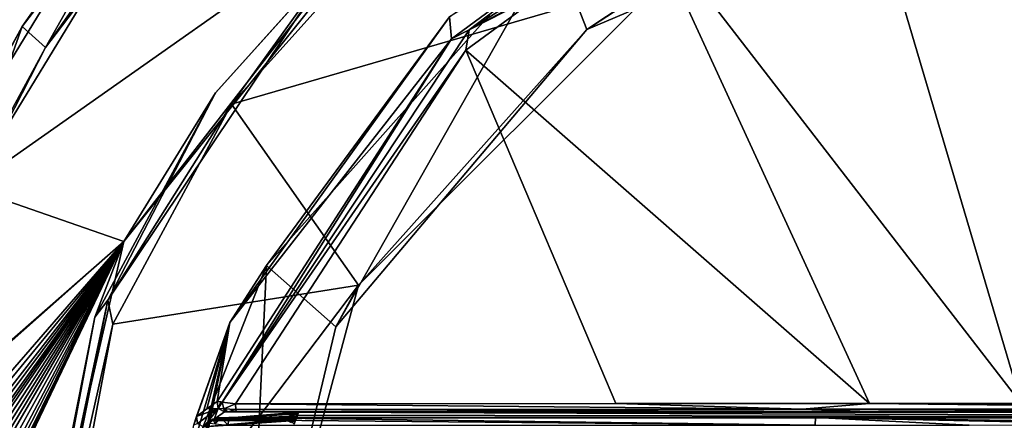
# Model space of a CAD drawing. Units: millimetres. Extents: x -92 to 92, y -92 to 92.
# Drawn here: x 1 to 26, y 7 to 18 of the extents above; entities that cross this region are included whole.
import ezdxf

# ---------------------------------------------------------------- set-up
doc = ezdxf.new("R2010")
doc.units = ezdxf.units.MM
doc.header["$LTSCALE"] = 41.718519
for name, color, linetype in [('1', 7, 'CONTINUOUS'), ('11', 7, 'CONTINUOUS'), ('12', 7, 'CONTINUOUS'), ('137', 7, 'CONTINUOUS'), ('139', 7, 'CONTINUOUS'), ('14', 7, 'CONTINUOUS'), ('140', 7, 'CONTINUOUS'), ('469', 7, 'CONTINUOUS'), ('471', 7, 'CONTINUOUS'), ('472', 7, 'CONTINUOUS'), ('473', 7, 'CONTINUOUS'), ('503', 7, 'CONTINUOUS'), ('510', 7, 'CONTINUOUS'), ('511', 7, 'CONTINUOUS'), ('519', 7, 'CONTINUOUS'), ('520', 7, 'CONTINUOUS'), ('521', 7, 'CONTINUOUS'), ('522', 7, 'CONTINUOUS'), ('523', 7, 'CONTINUOUS'), ('525', 7, 'CONTINUOUS'), ('526', 7, 'CONTINUOUS'), ('538', 7, 'CONTINUOUS'), ('539', 7, 'CONTINUOUS'), ('540', 7, 'CONTINUOUS'), ('541', 7, 'CONTINUOUS'), ('549', 7, 'CONTINUOUS'), ('576', 7, 'CONTINUOUS'), ('578', 7, 'CONTINUOUS'), ('585', 7, 'CONTINUOUS'), ('586', 7, 'CONTINUOUS'), ('59', 7, 'CONTINUOUS'), ('600', 7, 'CONTINUOUS'), ('601', 7, 'CONTINUOUS')]:
    doc.layers.add(name, color=color, linetype=linetype)

msp = doc.modelspace()

# ---------------------------------------------------------------- linework, layer by layer
at = {"layer": '1', "linetype": 'Continuous'}
for points in [[(92.5, -82.514, 54), (-92.5, -82.514, 54), (-92.5, 82.514, 54), (92.5, -82.514, 54)], [(92.5, 82.514, 54), (92.5, -82.514, 54), (-92.5, 82.514, 54), (92.5, 82.514, 54)]]:
    msp.add_3dface(points, dxfattribs=at)
at = {"layer": '11', "color": 7, "linetype": 'Continuous'}
for points in [[(10.391, 20.124, 72.6), (6.131, 15.389, 72.6), (17.249, 18.619, 72.6), (10.391, 20.124, 72.6)], [(17.249, 18.619, 72.6), (6.131, 15.389, 72.6), (9.381, 10.751, 72.6), (17.249, 18.619, 72.6)], [(6.131, 15.389, 72.6), (3.101, 9.751, 72.6), (9.381, 10.751, 72.6), (6.131, 15.389, 72.6)], [(3.101, 9.751, 72.6), (1.26, 0, 72.6), (9.381, 10.751, 72.6), (3.101, 9.751, 72.6)], [(1.26, 0, 72.6), (6.5, 0, 72.6), (9.381, 10.751, 72.6), (1.26, 0, 72.6)]]:
    msp.add_3dface(points, dxfattribs=at)
at = {"layer": '12', "color": 7, "linetype": 'Continuous'}
for points in [[(3.377, 11.866, 61.455), (10.062, 20.501, 72.104), (10.968, 21.38, 61.332), (3.377, 11.866, 61.455)], [(5.723, 15.677, 72.104), (10.062, 20.501, 72.104), (3.377, 11.866, 61.455), (5.723, 15.677, 72.104)], [(2.635, 9.934, 72.104), (5.723, 15.677, 72.104), (3.377, 11.866, 61.455), (2.635, 9.934, 72.104)], [(0.667, 0, 61.5), (2.635, 9.934, 72.104), (3.377, 11.866, 61.455), (0.667, 0, 61.5)], [(0.76, 0, 72.104), (2.635, 9.934, 72.104), (0.667, 0, 61.5), (0.76, 0, 72.104)]]:
    msp.add_3dface(points, dxfattribs=at)
at = {"layer": '137', "color": 253, "linetype": 'Continuous', "true_color": 0xababab}
for points in [[(4.208, 21.845, 61.555), (2.503, 19.829, 61.383), (0.774, 17.379, 61.611), (4.208, 21.845, 61.555)], [(2.503, 19.829, 61.383), (-1.311, 13.569, 61.445), (0.774, 17.379, 61.611), (2.503, 19.829, 61.383)], [(0.774, 17.379, 61.611), (-1.311, 13.569, 61.445), (-1.537, 13.072, 61.649), (0.774, 17.379, 61.611)]]:
    msp.add_3dface(points, dxfattribs=at)
at = {"layer": '139', "color": 253, "linetype": 'Continuous', "true_color": 0xababab}
for points in [[(1.376, 16.834, 61.616), (3.143, 19.349, 61.387), (4.619, 21.108, 61.563), (1.376, 16.834, 61.616)], [(-0.581, 13.242, 61.448), (3.143, 19.349, 61.387), (1.376, 16.834, 61.616), (-0.581, 13.242, 61.448)], [(-1.209, 11.792, 61.659), (-0.581, 13.242, 61.448), (1.376, 16.834, 61.616), (-1.209, 11.792, 61.659)]]:
    msp.add_3dface(points, dxfattribs=at)
at = {"layer": '14', "color": 7, "linetype": 'Continuous'}
for points in [[(10.062, 20.501, 72.104), (5.723, 15.677, 72.104), (8.843, 19.157, 72.455), (10.062, 20.501, 72.104)], [(6.131, 15.389, 72.6), (10.391, 20.124, 72.6), (8.843, 19.157, 72.455), (6.131, 15.389, 72.6)], [(6.131, 15.389, 72.6), (8.843, 19.157, 72.455), (2.97, 10.368, 72.455), (6.131, 15.389, 72.6)], [(8.843, 19.157, 72.455), (5.723, 15.677, 72.104), (2.97, 10.368, 72.455), (8.843, 19.157, 72.455)], [(5.723, 15.677, 72.104), (2.635, 9.934, 72.104), (2.97, 10.368, 72.455), (5.723, 15.677, 72.104)], [(3.101, 9.751, 72.6), (6.131, 15.389, 72.6), (2.97, 10.368, 72.455), (3.101, 9.751, 72.6)], [(2.635, 9.934, 72.104), (0.76, 0, 72.104), (2.97, 10.368, 72.455), (2.635, 9.934, 72.104)], [(2.97, 10.368, 72.455), (0.76, 0, 72.104), (0.908, 0, 72.455), (2.97, 10.368, 72.455)], [(3.101, 9.751, 72.6), (2.97, 10.368, 72.455), (0.908, 0, 72.455), (3.101, 9.751, 72.6)], [(1.26, 0, 72.6), (3.101, 9.751, 72.6), (0.908, 0, 72.455), (1.26, 0, 72.6)]]:
    msp.add_3dface(points, dxfattribs=at)
at = {"layer": '140', "color": 5, "linetype": 'Continuous', "true_color": 0x0303ff}
for points in [[(4.208, 21.845, 61.555), (0.774, 17.379, 61.611), (1.376, 16.834, 61.616), (4.208, 21.845, 61.555)], [(4.208, 21.845, 61.555), (1.376, 16.834, 61.616), (4.619, 21.108, 61.563), (4.208, 21.845, 61.555)], [(0.774, 17.379, 61.611), (-1.537, 13.072, 61.649), (-1.209, 11.792, 61.659), (0.774, 17.379, 61.611)], [(0.774, 17.379, 61.611), (-1.209, 11.792, 61.659), (1.376, 16.834, 61.616), (0.774, 17.379, 61.611)]]:
    msp.add_3dface(points, dxfattribs=at)
at = {"layer": '469', "color": 253, "linetype": 'Continuous', "true_color": 0xababab}
for points in [[(24.687, 23.566, 74), (15.229, 17.296, 74), (14.37, 19.508, 74), (24.687, 23.566, 74)], [(24.389, 21.195, 74), (15.229, 17.296, 74), (24.687, 23.566, 74), (24.389, 21.195, 74)], [(14.37, 19.508, 74), (8.805, 9.686, 74), (7.03, 11.252, 74), (14.37, 19.508, 74)], [(15.229, 17.296, 74), (8.805, 9.686, 74), (14.37, 19.508, 74), (15.229, 17.296, 74)], [(7.03, 11.252, 74), (6.5, 0, 74), (4.975, 6.018, 74), (7.03, 11.252, 74)], [(8.805, 9.686, 74), (6.5, 0, 74), (7.03, 11.252, 74), (8.805, 9.686, 74)]]:
    msp.add_3dface(points, dxfattribs=at)
at = {"layer": '471', "color": 253, "linetype": 'Continuous', "true_color": 0xababab}
for points in [[(22.033, 22.304, 126.11), (26.344, 7.721, 126.896), (27.687, 23.086, 126.11), (22.033, 22.304, 126.11)], [(16.744, 20.158, 126.11), (26.344, 7.721, 126.896), (22.033, 22.304, 126.11), (16.744, 20.158, 126.11)], [(12.132, 16.771, 126.11), (22.462, 7.72, 126.85), (16.744, 20.158, 126.11), (12.132, 16.771, 126.11)], [(22.462, 7.72, 126.85), (26.344, 7.721, 126.896), (16.744, 20.158, 126.11), (22.462, 7.72, 126.85)], [(6.238, 7.713, 126.11), (15.968, 7.718, 126.659), (12.132, 16.771, 126.11), (6.238, 7.713, 126.11)], [(15.968, 7.718, 126.659), (22.462, 7.72, 126.85), (12.132, 16.771, 126.11), (15.968, 7.718, 126.659)]]:
    msp.add_3dface(points, dxfattribs=at)
at = {"layer": '472', "color": 253, "linetype": 'Continuous', "true_color": 0xababab}
for points in [[(17.249, 18.619, 72.6), (15.229, 17.296, 74), (24.389, 21.195, 74), (17.249, 18.619, 72.6)], [(17.249, 18.619, 72.6), (9.381, 10.751, 72.6), (15.229, 17.296, 74), (17.249, 18.619, 72.6)], [(9.381, 10.751, 72.6), (8.805, 9.686, 74), (15.229, 17.296, 74), (9.381, 10.751, 72.6)], [(9.381, 10.751, 72.6), (6.5, 0, 72.6), (8.805, 9.686, 74), (9.381, 10.751, 72.6)], [(6.5, 0, 72.6), (6.5, 0, 74), (8.805, 9.686, 74), (6.5, 0, 72.6)]]:
    msp.add_3dface(points, dxfattribs=at)
at = {"layer": '473', "color": 253, "linetype": 'Continuous', "true_color": 0xababab}
for points in [[(7.834, 7.455, 119.8), (7.806, 7.38, 119.8), (7.549, 7.455, 119.8), (7.834, 7.455, 119.8)], [(7.549, 7.455, 119.8), (7.806, 7.38, 119.8), (7.673, 7.411, 119.8), (7.549, 7.455, 119.8)], [(7.806, 7.38, 119.8), (7.779, 7.305, 119.8), (7.673, 7.411, 119.8), (7.806, 7.38, 119.8)], [(7.673, 7.411, 119.8), (7.779, 7.305, 119.8), (7.742, 7.305, 119.8), (7.673, 7.411, 119.8)]]:
    msp.add_3dface(points, dxfattribs=at)
at = {"layer": '503', "color": 253, "linetype": 'Continuous', "true_color": 0xababab}
for points in [[(5.428, 7.125, 81.996), (7.537, 7.314, 103.629), (5.693, 7.316, 103.914), (5.428, 7.125, 81.996)], [(7.623, 7.311, 103.351), (7.537, 7.314, 103.629), (5.428, 7.125, 81.996), (7.623, 7.311, 103.351)], [(7.695, 7.31, 103.2), (7.623, 7.311, 103.351), (5.428, 7.125, 81.996), (7.695, 7.31, 103.2)], [(7.78, 7.308, 103.056), (7.695, 7.31, 103.2), (5.428, 7.125, 81.996), (7.78, 7.308, 103.056)], [(7.773, 7.288, 100.678), (7.78, 7.308, 103.056), (5.428, 7.125, 81.996), (7.773, 7.288, 100.678)], [(5.693, 7.316, 103.914), (7.851, 7.5, 125), (5.958, 7.505, 125.616), (5.693, 7.316, 103.914)], [(7.555, 7.474, 121.998), (7.851, 7.5, 125), (5.693, 7.316, 103.914), (7.555, 7.474, 121.998)], [(7.552, 7.464, 120.899), (7.555, 7.474, 121.998), (5.693, 7.316, 103.914), (7.552, 7.464, 120.899)], [(7.549, 7.455, 119.8), (7.552, 7.464, 120.899), (5.693, 7.316, 103.914), (7.549, 7.455, 119.8)], [(7.834, 7.455, 119.8), (7.549, 7.455, 119.8), (5.693, 7.316, 103.914), (7.834, 7.455, 119.8)], [(7.813, 7.398, 113.262), (7.834, 7.455, 119.8), (5.693, 7.316, 103.914), (7.813, 7.398, 113.262)], [(7.792, 7.34, 106.713), (7.813, 7.398, 113.262), (5.693, 7.316, 103.914), (7.792, 7.34, 106.713)], [(7.72, 7.339, 106.599), (7.792, 7.34, 106.713), (5.693, 7.316, 103.914), (7.72, 7.339, 106.599)], [(7.658, 7.338, 106.477), (7.72, 7.339, 106.599), (5.693, 7.316, 103.914), (7.658, 7.338, 106.477)], [(7.547, 7.336, 106.154), (7.658, 7.338, 106.477), (5.693, 7.316, 103.914), (7.547, 7.336, 106.154)], [(7.506, 7.332, 105.798), (7.547, 7.336, 106.154), (5.693, 7.316, 103.914), (7.506, 7.332, 105.798)], [(7.504, 7.324, 104.886), (7.506, 7.332, 105.798), (5.693, 7.316, 103.914), (7.504, 7.324, 104.886)], [(7.501, 7.317, 103.974), (7.504, 7.324, 104.886), (5.693, 7.316, 103.914), (7.501, 7.317, 103.974)], [(7.537, 7.314, 103.629), (7.501, 7.317, 103.974), (5.693, 7.316, 103.914), (7.537, 7.314, 103.629)], [(6.017, 7.507, 125.787), (5.958, 7.505, 125.616), (49.998, 7.507, 125.765), (6.017, 7.507, 125.787)], [(49.998, 7.507, 125.765), (5.958, 7.505, 125.616), (50.042, 7.505, 125.616), (49.998, 7.507, 125.765)], [(5.958, 7.505, 125.616), (7.851, 7.5, 125), (50.042, 7.505, 125.616), (5.958, 7.505, 125.616)], [(6.037, 7.507, 125.81), (6.017, 7.507, 125.787), (49.966, 7.507, 125.807), (6.037, 7.507, 125.81)], [(49.966, 7.507, 125.807), (6.017, 7.507, 125.787), (49.998, 7.507, 125.765), (49.966, 7.507, 125.807)], [(6.253, 7.508, 125.913), (6.037, 7.507, 125.81), (49.747, 7.508, 125.913), (6.253, 7.508, 125.913)], [(49.747, 7.508, 125.913), (6.037, 7.507, 125.81), (49.966, 7.507, 125.807), (49.747, 7.508, 125.913)], [(22.465, 7.514, 126.651), (6.253, 7.508, 125.913), (34.418, 7.514, 126.634), (22.465, 7.514, 126.651)], [(34.418, 7.514, 126.634), (6.253, 7.508, 125.913), (49.747, 7.508, 125.913), (34.418, 7.514, 126.634)], [(7.628, 7.479, 122.538), (7.851, 7.5, 125), (7.555, 7.474, 121.998), (7.628, 7.479, 122.538)], [(7.847, 7.492, 124.026), (7.851, 7.5, 125), (7.628, 7.479, 122.538), (7.847, 7.492, 124.026)], [(7.844, 7.483, 123.052), (7.847, 7.492, 124.026), (7.628, 7.479, 122.538), (7.844, 7.483, 123.052)], [(50.042, 7.505, 125.616), (7.851, 7.5, 125), (48.149, 7.5, 125), (50.042, 7.505, 125.616)]]:
    msp.add_3dface(points, dxfattribs=at)
at = {"layer": '510', "color": 253, "linetype": 'Continuous', "true_color": 0xababab}
for points in [[(7.552, 7.464, 120.899), (7.549, 7.455, 119.8), (7.678, 7.432, 121.998), (7.552, 7.464, 120.899)], [(7.549, 7.455, 119.8), (7.673, 7.411, 119.8), (7.678, 7.432, 121.998), (7.549, 7.455, 119.8)], [(7.555, 7.474, 121.998), (7.552, 7.464, 120.899), (7.678, 7.432, 121.998), (7.555, 7.474, 121.998)], [(7.673, 7.411, 119.8), (7.749, 7.324, 121.999), (7.678, 7.432, 121.998), (7.673, 7.411, 119.8)], [(7.673, 7.411, 119.8), (7.742, 7.305, 119.8), (7.749, 7.324, 121.999), (7.673, 7.411, 119.8)]]:
    msp.add_3dface(points, dxfattribs=at)
at = {"layer": '511', "color": 253, "linetype": 'Continuous', "true_color": 0xababab}
for points in [[(7.628, 7.479, 122.538), (7.555, 7.474, 121.998), (7.678, 7.432, 121.998), (7.628, 7.479, 122.538)], [(7.844, 7.483, 123.052), (7.628, 7.479, 122.538), (7.678, 7.432, 121.998), (7.844, 7.483, 123.052)], [(7.844, 7.483, 123.052), (7.678, 7.432, 121.998), (7.827, 7.436, 122.736), (7.844, 7.483, 123.052)], [(7.678, 7.432, 121.998), (7.749, 7.324, 121.999), (7.827, 7.436, 122.736), (7.678, 7.432, 121.998)], [(7.749, 7.324, 121.999), (7.759, 7.325, 122.184), (7.827, 7.436, 122.736), (7.749, 7.324, 121.999)], [(7.759, 7.325, 122.184), (7.787, 7.327, 122.369), (7.827, 7.436, 122.736), (7.759, 7.325, 122.184)]]:
    msp.add_3dface(points, dxfattribs=at)
at = {"layer": '519', "color": 253, "linetype": 'Continuous', "true_color": 0xababab}
for points in [[(7.623, 7.311, 103.351), (7.695, 7.31, 103.2), (7.78, 7.308, 103.056), (7.623, 7.311, 103.351)], [(7.623, 7.311, 103.351), (7.78, 7.308, 103.056), (7.697, 7.295, 103.382), (7.623, 7.311, 103.351)], [(7.78, 7.308, 103.056), (7.775, 7.293, 103.222), (7.697, 7.295, 103.382), (7.78, 7.308, 103.056)], [(7.775, 7.293, 103.222), (7.759, 7.248, 103.407), (7.697, 7.295, 103.382), (7.775, 7.293, 103.222)]]:
    msp.add_3dface(points, dxfattribs=at)
at = {"layer": '520', "color": 253, "linetype": 'Continuous', "true_color": 0xababab}
for points in [[(7.501, 7.317, 103.974), (7.537, 7.314, 103.629), (7.623, 7.311, 103.351), (7.501, 7.317, 103.974)], [(7.501, 7.317, 103.974), (7.623, 7.311, 103.351), (7.697, 7.295, 103.382), (7.501, 7.317, 103.974)], [(7.759, 7.248, 103.407), (7.501, 7.317, 103.974), (7.697, 7.295, 103.382), (7.759, 7.248, 103.407)], [(7.501, 7.317, 103.974), (7.759, 7.248, 103.407), (7.662, 7.235, 103.974), (7.501, 7.317, 103.974)]]:
    msp.add_3dface(points, dxfattribs=at)
at = {"layer": '521', "color": 253, "linetype": 'Continuous', "true_color": 0xababab}
for points in [[(7.501, 7.317, 103.974), (7.665, 7.255, 105.798), (7.504, 7.324, 104.886), (7.501, 7.317, 103.974)], [(7.501, 7.317, 103.974), (7.662, 7.235, 103.974), (7.665, 7.255, 105.798), (7.501, 7.317, 103.974)], [(7.506, 7.332, 105.798), (7.504, 7.324, 104.886), (7.665, 7.255, 105.798), (7.506, 7.332, 105.798)]]:
    msp.add_3dface(points, dxfattribs=at)
at = {"layer": '522', "color": 253, "linetype": 'Continuous', "true_color": 0xababab}
for points in [[(7.547, 7.336, 106.154), (7.506, 7.332, 105.798), (7.665, 7.255, 105.798), (7.547, 7.336, 106.154)], [(7.658, 7.338, 106.477), (7.547, 7.336, 106.154), (7.665, 7.255, 105.798), (7.658, 7.338, 106.477)], [(7.658, 7.338, 106.477), (7.665, 7.255, 105.798), (7.72, 7.326, 106.449), (7.658, 7.338, 106.477)], [(7.665, 7.255, 105.798), (7.774, 7.291, 106.424), (7.72, 7.326, 106.449), (7.665, 7.255, 105.798)], [(7.774, 7.291, 106.424), (7.665, 7.255, 105.798), (7.738, 7.19, 106.129), (7.774, 7.291, 106.424)]]:
    msp.add_3dface(points, dxfattribs=at)
at = {"layer": '523', "color": 253, "linetype": 'Continuous', "true_color": 0xababab}
for points in [[(7.72, 7.339, 106.599), (7.658, 7.338, 106.477), (7.72, 7.326, 106.449), (7.72, 7.339, 106.599)], [(7.792, 7.34, 106.713), (7.72, 7.339, 106.599), (7.72, 7.326, 106.449), (7.792, 7.34, 106.713)], [(7.792, 7.34, 106.713), (7.72, 7.326, 106.449), (7.787, 7.327, 106.575), (7.792, 7.34, 106.713)], [(7.72, 7.326, 106.449), (7.774, 7.291, 106.424), (7.787, 7.327, 106.575), (7.72, 7.326, 106.449)]]:
    msp.add_3dface(points, dxfattribs=at)
at = {"layer": '525', "color": 253, "linetype": 'Continuous', "true_color": 0xababab}
for points in [[(11.763, 17.057, 125.616), (16.473, 20.536, 125.616), (11.713, 17.625, 74.202), (11.763, 17.057, 125.616)], [(6.091, 9.794, 74.202), (11.763, 17.057, 125.616), (11.713, 17.625, 74.202), (6.091, 9.794, 74.202)], [(5.77, 7.771, 125.616), (11.763, 17.057, 125.616), (6.091, 9.794, 74.202), (5.77, 7.771, 125.616)], [(4.004, 0.331, 74.202), (5.167, 7.176, 81.503), (6.091, 9.794, 74.202), (4.004, 0.331, 74.202)], [(5.167, 7.176, 81.503), (5.238, 7.386, 81.996), (6.091, 9.794, 74.202), (5.167, 7.176, 81.503)], [(5.238, 7.386, 81.996), (5.504, 7.58, 103.914), (6.091, 9.794, 74.202), (5.238, 7.386, 81.996)], [(5.77, 7.771, 125.616), (6.091, 9.794, 74.202), (5.504, 7.58, 103.914), (5.77, 7.771, 125.616)]]:
    msp.add_3dface(points, dxfattribs=at)
at = {"layer": '526', "color": 253, "linetype": 'Continuous', "true_color": 0xababab}
for points in [[(12.214, 17.293, 125.953), (22.033, 22.304, 126.11), (22.283, 22.706, 125.954), (12.214, 17.293, 125.953)], [(16.473, 20.536, 125.616), (12.214, 17.293, 125.953), (22.283, 22.706, 125.954), (16.473, 20.536, 125.616)], [(16.744, 20.158, 126.11), (22.033, 22.304, 126.11), (12.214, 17.293, 125.953), (16.744, 20.158, 126.11)], [(16.473, 20.536, 125.616), (11.763, 17.057, 125.616), (12.214, 17.293, 125.953), (16.473, 20.536, 125.616)], [(12.132, 16.771, 126.11), (16.744, 20.158, 126.11), (12.214, 17.293, 125.953), (12.132, 16.771, 126.11)], [(5.894, 7.757, 125.94), (12.132, 16.771, 126.11), (12.214, 17.293, 125.953), (5.894, 7.757, 125.94)], [(11.763, 17.057, 125.616), (5.894, 7.757, 125.94), (12.214, 17.293, 125.953), (11.763, 17.057, 125.616)], [(11.763, 17.057, 125.616), (5.77, 7.771, 125.616), (5.894, 7.757, 125.94), (11.763, 17.057, 125.616)], [(6.238, 7.713, 126.11), (12.132, 16.771, 126.11), (5.894, 7.757, 125.94), (6.238, 7.713, 126.11)], [(5.894, 7.757, 125.94), (5.77, 7.771, 125.616), (5.863, 7.761, 125.9), (5.894, 7.757, 125.94)]]:
    msp.add_3dface(points, dxfattribs=at)
at = {"layer": '538', "color": 253, "linetype": 'Continuous', "true_color": 0xababab}
msp.add_3dface([(5.238, 7.386, 81.996), (5.167, 7.176, 81.503), (5.267, 7.207, 81.997), (5.238, 7.386, 81.996)], dxfattribs=at)
at = {"layer": '539', "color": 253, "linetype": 'Continuous', "true_color": 0xababab}
for points in [[(5.504, 7.58, 103.914), (5.238, 7.386, 81.996), (5.795, 7.59, 125.617), (5.504, 7.58, 103.914)], [(5.238, 7.386, 81.996), (5.267, 7.207, 81.997), (5.795, 7.59, 125.617), (5.238, 7.386, 81.996)], [(5.267, 7.207, 81.997), (5.428, 7.125, 81.996), (5.795, 7.59, 125.617), (5.267, 7.207, 81.997)], [(5.428, 7.125, 81.996), (5.693, 7.316, 103.914), (5.795, 7.59, 125.617), (5.428, 7.125, 81.996)], [(5.77, 7.771, 125.616), (5.504, 7.58, 103.914), (5.795, 7.59, 125.617), (5.77, 7.771, 125.616)], [(5.693, 7.316, 103.914), (5.958, 7.505, 125.616), (5.795, 7.59, 125.617), (5.693, 7.316, 103.914)]]:
    msp.add_3dface(points, dxfattribs=at)
at = {"layer": '540', "color": 253, "linetype": 'Continuous', "true_color": 0xababab}
for points in [[(5.863, 7.761, 125.9), (5.77, 7.771, 125.616), (5.795, 7.59, 125.617), (5.863, 7.761, 125.9)], [(5.894, 7.757, 125.94), (5.863, 7.761, 125.9), (5.795, 7.59, 125.617), (5.894, 7.757, 125.94)], [(5.894, 7.757, 125.94), (5.795, 7.59, 125.617), (5.936, 7.584, 125.931), (5.894, 7.757, 125.94)], [(5.795, 7.59, 125.617), (5.958, 7.505, 125.616), (5.936, 7.584, 125.931), (5.795, 7.59, 125.617)], [(6.238, 7.713, 126.11), (5.894, 7.757, 125.94), (5.936, 7.584, 125.931), (6.238, 7.713, 126.11)], [(6.238, 7.713, 126.11), (5.936, 7.584, 125.931), (6.243, 7.569, 126.054), (6.238, 7.713, 126.11)], [(5.958, 7.505, 125.616), (6.017, 7.507, 125.787), (5.936, 7.584, 125.931), (5.958, 7.505, 125.616)], [(6.017, 7.507, 125.787), (6.037, 7.507, 125.81), (5.936, 7.584, 125.931), (6.017, 7.507, 125.787)], [(5.936, 7.584, 125.931), (6.037, 7.507, 125.81), (6.243, 7.569, 126.054), (5.936, 7.584, 125.931)], [(6.037, 7.507, 125.81), (6.253, 7.508, 125.913), (6.243, 7.569, 126.054), (6.037, 7.507, 125.81)]]:
    msp.add_3dface(points, dxfattribs=at)
at = {"layer": '541', "color": 253, "linetype": 'Continuous', "true_color": 0xababab}
for points in [[(15.968, 7.718, 126.659), (6.238, 7.713, 126.11), (20.742, 7.575, 126.757), (15.968, 7.718, 126.659)], [(6.238, 7.713, 126.11), (6.243, 7.569, 126.054), (20.742, 7.575, 126.757), (6.238, 7.713, 126.11)], [(6.243, 7.569, 126.054), (22.465, 7.514, 126.651), (20.742, 7.575, 126.757), (6.243, 7.569, 126.054)], [(6.253, 7.508, 125.913), (22.465, 7.514, 126.651), (6.243, 7.569, 126.054), (6.253, 7.508, 125.913)], [(22.462, 7.72, 126.85), (15.968, 7.718, 126.659), (20.742, 7.575, 126.757), (22.462, 7.72, 126.85)], [(22.462, 7.72, 126.85), (20.742, 7.575, 126.757), (35.258, 7.575, 126.757), (22.462, 7.72, 126.85)], [(22.465, 7.514, 126.651), (34.418, 7.514, 126.634), (20.742, 7.575, 126.757), (22.465, 7.514, 126.651)], [(20.742, 7.575, 126.757), (34.418, 7.514, 126.634), (35.258, 7.575, 126.757), (20.742, 7.575, 126.757)], [(26.344, 7.721, 126.896), (22.462, 7.72, 126.85), (35.258, 7.575, 126.757), (26.344, 7.721, 126.896)]]:
    msp.add_3dface(points, dxfattribs=at)
at = {"layer": '549', "color": 253, "linetype": 'Continuous', "true_color": 0xababab}
for points in [[(14.37, 19.508, 74), (7.03, 11.252, 74), (11.713, 17.625, 74.202), (14.37, 19.508, 74)], [(7.03, 11.252, 74), (6.091, 9.794, 74.202), (11.713, 17.625, 74.202), (7.03, 11.252, 74)], [(7.03, 11.252, 74), (4.975, 6.018, 74), (6.091, 9.794, 74.202), (7.03, 11.252, 74)], [(4.004, 0.331, 74.202), (6.091, 9.794, 74.202), (4.052, 0.36, 74.07), (4.004, 0.331, 74.202)], [(4.052, 0.36, 74.07), (6.091, 9.794, 74.202), (4.114, 0.396, 74.022), (4.052, 0.36, 74.07)], [(6.091, 9.794, 74.202), (4.206, 0.454, 74), (4.114, 0.396, 74.022), (6.091, 9.794, 74.202)], [(4.975, 6.018, 74), (4.206, 0.454, 74), (6.091, 9.794, 74.202), (4.975, 6.018, 74)]]:
    msp.add_3dface(points, dxfattribs=at)
at = {"layer": '576', "color": 253, "linetype": 'Continuous', "true_color": 0xababab}
for points in [[(7.769, 7.277, 116.6), (5.666, 7.277, 116.6), (5.72, 7.316, 121.111), (7.769, 7.277, 116.6)], [(5.774, 7.355, 125.613), (7.749, 7.324, 121.999), (5.72, 7.316, 121.111), (5.774, 7.355, 125.613)], [(7.749, 7.324, 121.999), (7.742, 7.305, 119.8), (5.72, 7.316, 121.111), (7.749, 7.324, 121.999)], [(5.72, 7.316, 121.111), (7.742, 7.305, 119.8), (7.774, 7.291, 118.2), (5.72, 7.316, 121.111)], [(7.769, 7.277, 116.6), (5.72, 7.316, 121.111), (7.774, 7.291, 118.2), (7.769, 7.277, 116.6)], [(5.86, 7.357, 125.815), (50.226, 7.355, 125.613), (5.774, 7.355, 125.613), (5.86, 7.357, 125.815)], [(7.759, 7.325, 122.184), (7.749, 7.324, 121.999), (5.774, 7.355, 125.613), (7.759, 7.325, 122.184)], [(7.787, 7.327, 122.369), (7.759, 7.325, 122.184), (5.774, 7.355, 125.613), (7.787, 7.327, 122.369)], [(7.787, 7.327, 122.369), (5.774, 7.355, 125.613), (7.795, 7.35, 125), (7.787, 7.327, 122.369)], [(5.774, 7.355, 125.613), (50.226, 7.355, 125.613), (48.205, 7.35, 125), (5.774, 7.355, 125.613)], [(7.795, 7.35, 125), (5.774, 7.355, 125.613), (48.205, 7.35, 125), (7.795, 7.35, 125)], [(50.073, 7.358, 125.867), (50.169, 7.357, 125.782), (5.86, 7.357, 125.815), (50.073, 7.358, 125.867)], [(6.066, 7.358, 125.909), (50.073, 7.358, 125.867), (5.86, 7.357, 125.815), (6.066, 7.358, 125.909)], [(50.169, 7.357, 125.782), (50.226, 7.355, 125.613), (5.86, 7.357, 125.815), (50.169, 7.357, 125.782)], [(21.079, 7.364, 126.633), (49.934, 7.358, 125.909), (6.066, 7.358, 125.909), (21.079, 7.364, 126.633)], [(49.934, 7.358, 125.909), (50.073, 7.358, 125.867), (6.066, 7.358, 125.909), (49.934, 7.358, 125.909)], [(33.873, 7.364, 126.655), (49.934, 7.358, 125.909), (21.079, 7.364, 126.633), (33.873, 7.364, 126.655)], [(7.742, 7.305, 119.8), (7.779, 7.305, 119.8), (7.774, 7.291, 118.2), (7.742, 7.305, 119.8)]]:
    msp.add_3dface(points, dxfattribs=at)
at = {"layer": '578', "color": 253, "linetype": 'Continuous', "true_color": 0xababab}
for points in [[(21.074, 7.169, 126.834), (6.066, 7.358, 125.909), (6.055, 7.302, 126.05), (21.074, 7.169, 126.834)], [(21.074, 7.169, 126.834), (21.079, 7.364, 126.633), (6.066, 7.358, 125.909), (21.074, 7.169, 126.834)], [(21.074, 7.169, 126.834), (25.016, 7.169, 126.899), (21.079, 7.364, 126.633), (21.074, 7.169, 126.834)], [(25.016, 7.169, 126.899), (29.73, 7.17, 126.909), (21.079, 7.364, 126.633), (25.016, 7.169, 126.899)], [(29.73, 7.17, 126.909), (33.877, 7.169, 126.857), (21.079, 7.364, 126.633), (29.73, 7.17, 126.909)], [(33.877, 7.169, 126.857), (33.873, 7.364, 126.655), (21.079, 7.364, 126.633), (33.877, 7.169, 126.857)], [(6.051, 7.163, 126.11), (21.074, 7.169, 126.834), (6.055, 7.302, 126.05), (6.051, 7.163, 126.11)]]:
    msp.add_3dface(points, dxfattribs=at)
at = {"layer": '585', "color": 253, "linetype": 'Continuous', "true_color": 0xababab}
for points in [[(5.548, 7.238, 116.6), (5.774, 7.355, 125.613), (5.72, 7.316, 121.111), (5.548, 7.238, 116.6)], [(5.774, 7.355, 125.613), (5.548, 7.238, 116.6), (5.656, 7.317, 125.614), (5.774, 7.355, 125.613)], [(5.548, 7.238, 116.6), (5.583, 7.217, 125.616), (5.656, 7.317, 125.614), (5.548, 7.238, 116.6)], [(5.666, 7.277, 116.6), (5.548, 7.238, 116.6), (5.72, 7.316, 121.111), (5.666, 7.277, 116.6)]]:
    msp.add_3dface(points, dxfattribs=at)
at = {"layer": '586', "color": 253, "linetype": 'Continuous', "true_color": 0xababab}
for points in [[(5.583, 7.217, 125.616), (5.72, 7.202, 125.953), (5.656, 7.317, 125.614), (5.583, 7.217, 125.616)], [(5.72, 7.202, 125.953), (5.774, 7.355, 125.613), (5.656, 7.317, 125.614), (5.72, 7.202, 125.953)], [(6.051, 7.163, 126.11), (5.86, 7.357, 125.815), (5.72, 7.202, 125.953), (6.051, 7.163, 126.11)], [(5.86, 7.357, 125.815), (5.774, 7.355, 125.613), (5.72, 7.202, 125.953), (5.86, 7.357, 125.815)], [(6.066, 7.358, 125.909), (5.86, 7.357, 125.815), (6.055, 7.302, 126.05), (6.066, 7.358, 125.909)], [(5.86, 7.357, 125.815), (6.051, 7.163, 126.11), (6.055, 7.302, 126.05), (5.86, 7.357, 125.815)]]:
    msp.add_3dface(points, dxfattribs=at)
at = {"layer": '59', "color": 253, "linetype": 'Continuous', "true_color": 0xababab}
for points in [[(3.377, 11.866, 61.455), (10.968, 21.38, 61.332), (-0.581, 13.242, 61.448), (3.377, 11.866, 61.455)], [(-0.581, 13.242, 61.448), (10.968, 21.38, 61.332), (3.143, 19.349, 61.387), (-0.581, 13.242, 61.448)], [(2.503, 19.829, 61.383), (-26.488, 18.208, 61.205), (-1.311, 13.569, 61.445), (2.503, 19.829, 61.383)], [(-2.839, 6.418, 61.486), (3.377, 11.866, 61.455), (-0.581, 13.242, 61.448), (-2.839, 6.418, 61.486)], [(3.377, 11.866, 61.455), (-3.106, 6.12, 61.486), (-3.883, 3.5, 61.492), (3.377, 11.866, 61.455)], [(-3.5, 3.5, 61.493), (3.377, 11.866, 61.455), (-3.883, 3.5, 61.492), (-3.5, 3.5, 61.493)], [(-3.117, 3.5, 61.494), (3.377, 11.866, 61.455), (-3.5, 3.5, 61.493), (-3.117, 3.5, 61.494)], [(-2.904, 3.458, 61.494), (3.377, 11.866, 61.455), (-3.117, 3.5, 61.494), (-2.904, 3.458, 61.494)], [(-3.106, 6.12, 61.486), (3.377, 11.866, 61.455), (-2.839, 6.418, 61.486), (-3.106, 6.12, 61.486)], [(-2.691, 3.417, 61.494), (3.377, 11.866, 61.455), (-2.904, 3.458, 61.494), (-2.691, 3.417, 61.494)], [(-2.564, 3.375, 61.495), (3.377, 11.866, 61.455), (-2.691, 3.417, 61.494), (-2.564, 3.375, 61.495)], [(-2.436, 3.333, 61.495), (3.377, 11.866, 61.455), (-2.564, 3.375, 61.495), (-2.436, 3.333, 61.495)], [(-2.266, 3.25, 61.495), (3.377, 11.866, 61.455), (-2.436, 3.333, 61.495), (-2.266, 3.25, 61.495)], [(-2.096, 3.167, 61.496), (3.377, 11.866, 61.455), (-2.266, 3.25, 61.495), (-2.096, 3.167, 61.496)], [(-1.968, 3.042, 61.496), (3.377, 11.866, 61.455), (-2.096, 3.167, 61.496), (-1.968, 3.042, 61.496)], [(-1.84, 2.917, 61.497), (3.377, 11.866, 61.455), (-1.968, 3.042, 61.496), (-1.84, 2.917, 61.497)], [(-1.713, 2.708, 61.497), (3.377, 11.866, 61.455), (-1.84, 2.917, 61.497), (-1.713, 2.708, 61.497)], [(-1.585, 2.5, 61.497), (3.377, 11.866, 61.455), (-1.713, 2.708, 61.497), (-1.585, 2.5, 61.497)], [(0.667, 0, 61.5), (3.377, 11.866, 61.455), (-1.585, 1.5, 61.499), (0.667, 0, 61.5)], [(-1.585, 1.5, 61.499), (3.377, 11.866, 61.455), (-1.543, 1.75, 61.498), (-1.585, 1.5, 61.499)], [(-1.543, 2.25, 61.498), (3.377, 11.866, 61.455), (-1.585, 2.5, 61.497), (-1.543, 2.25, 61.498)], [(-1.543, 1.75, 61.498), (3.377, 11.866, 61.455), (-1.5, 2, 61.498), (-1.543, 1.75, 61.498)], [(-1.5, 2, 61.498), (3.377, 11.866, 61.455), (-1.543, 2.25, 61.498), (-1.5, 2, 61.498)]]:
    msp.add_3dface(points, dxfattribs=at)
at = {"layer": '600', "linetype": 'Continuous'}
for points in [[(7.795, 7.35, 125), (48.205, 7.35, 125), (7.823, 7.425, 125), (7.795, 7.35, 125)], [(48.205, 7.35, 125), (7.851, 7.5, 125), (7.823, 7.425, 125), (48.205, 7.35, 125)], [(48.149, 7.5, 125), (7.851, 7.5, 125), (48.205, 7.35, 125), (48.149, 7.5, 125)]]:
    msp.add_3dface(points, dxfattribs=at)
at = {"layer": '601', "linetype": 'Continuous'}
for points in [[(7.78, 7.308, 103.056), (7.773, 7.288, 100.678), (7.775, 7.293, 103.222), (7.78, 7.308, 103.056)], [(7.774, 7.291, 106.424), (7.779, 7.305, 119.8), (7.787, 7.327, 106.575), (7.774, 7.291, 106.424)], [(7.779, 7.305, 119.8), (7.806, 7.38, 119.8), (7.787, 7.327, 106.575), (7.779, 7.305, 119.8)], [(7.827, 7.436, 122.736), (7.787, 7.327, 122.369), (7.823, 7.425, 125), (7.827, 7.436, 122.736)], [(7.787, 7.327, 122.369), (7.795, 7.35, 125), (7.823, 7.425, 125), (7.787, 7.327, 122.369)], [(7.806, 7.38, 119.8), (7.792, 7.34, 106.713), (7.787, 7.327, 106.575), (7.806, 7.38, 119.8)], [(7.806, 7.38, 119.8), (7.813, 7.398, 113.262), (7.792, 7.34, 106.713), (7.806, 7.38, 119.8)], [(7.806, 7.38, 119.8), (7.834, 7.455, 119.8), (7.813, 7.398, 113.262), (7.806, 7.38, 119.8)], [(7.851, 7.5, 125), (7.827, 7.436, 122.736), (7.823, 7.425, 125), (7.851, 7.5, 125)], [(7.851, 7.5, 125), (7.847, 7.492, 124.026), (7.827, 7.436, 122.736), (7.851, 7.5, 125)], [(7.847, 7.492, 124.026), (7.844, 7.483, 123.052), (7.827, 7.436, 122.736), (7.847, 7.492, 124.026)], [(7.738, 7.19, 106.129), (7.769, 7.277, 116.6), (7.774, 7.291, 106.424), (7.738, 7.19, 106.129)], [(7.763, 7.26, 98.077), (7.759, 7.248, 103.407), (7.775, 7.293, 103.222), (7.763, 7.26, 98.077)], [(7.765, 7.267, 98.299), (7.763, 7.26, 98.077), (7.775, 7.293, 103.222), (7.765, 7.267, 98.299)], [(7.773, 7.288, 100.678), (7.765, 7.267, 98.299), (7.775, 7.293, 103.222), (7.773, 7.288, 100.678)], [(7.774, 7.291, 118.2), (7.774, 7.291, 106.424), (7.769, 7.277, 116.6), (7.774, 7.291, 118.2)], [(7.779, 7.305, 119.8), (7.774, 7.291, 106.424), (7.774, 7.291, 118.2), (7.779, 7.305, 119.8)]]:
    msp.add_3dface(points, dxfattribs=at)

doc.saveas('drawing.dxf')
